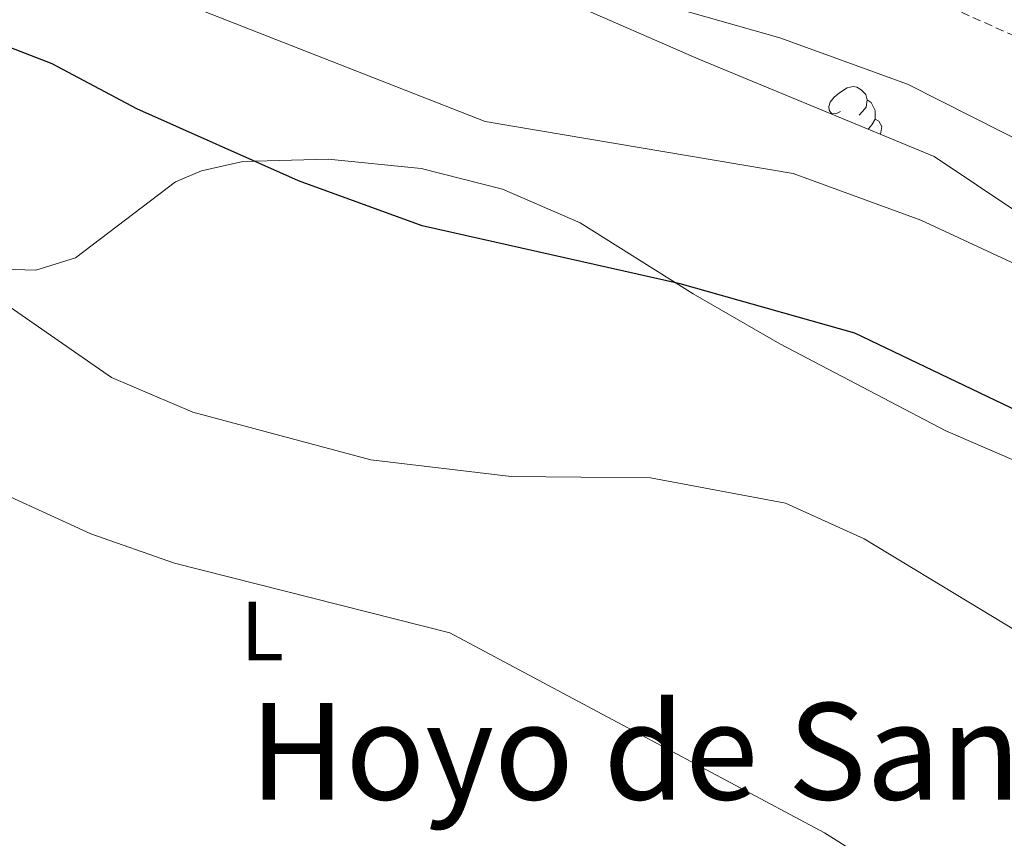
# Model space of a CAD drawing. Units: metres. Extents: x 620250 to 624757, y 4726770 to 4729819.
# Drawn here: x 622452 to 622570, y 4728333 to 4728430 of the extents above; entities that cross this region are included whole.
import ezdxf
from ezdxf.enums import TextEntityAlignment as Align

# ---------------------------------------------------------------- set-up
doc = ezdxf.new("R2010")
doc.units = ezdxf.units.M
doc.header["$MEASUREMENT"] = 0
doc.linetypes.add('TRAZOSX2', pattern=[1.5, 1, -0.5])
for name, color, linetype, lineweight in [('Level 21', 19, 'Continuous', 0), ('Level 35', 92, 'TRAZOSX2', 0), ('Level 36', 19, 'Continuous', 40), ('Level 37', 92, 'Continuous', 0), ('Level 4', 36, 'Continuous', 30), ('Level 45', 19, 'Continuous', 0), ('Level 5', 36, 'Continuous', 0)]:
    doc.layers.add(name, color=color, linetype=linetype, lineweight=lineweight)
doc.styles.add('Arial', font='ARIAL.TTF', dxfattribs={"height": 0.2})

msp = doc.modelspace()

# ---------------------------------------------------------------- linework, layer by layer
at = {"layer": 'Level 21', "color": 19, "linetype": 'TRAZOSX2', "lineweight": 0}
msp.add_polyline3d([(622741.63, 4728317.66, 586.42), (622674.67, 4728364.25, 587.38), (622649.53, 4728379.39, 587.92), (622633.04, 4728391.93, 587.65), (622621.02, 4728399.4, 586.83), (622599.06, 4728408.19, 587.1), (622587.35, 4728414.13, 587.38), (622579.29, 4728420.65, 587.38), (622574.91, 4728426.33, 587.1), (622550.53, 4728437.27, 588.74), (622531.8, 4728448.42, 589.15), (622512.41, 4728457.92, 590.11), (622458.91, 4728482.77, 590.25), (622434.79, 4728494.62, 591.48), (622411.85, 4728504.29, 591.21), (622399.95, 4728510.23, 591.75), (622388.02, 4728515.23, 590.8), (622381.61, 4728520.09, 591.07), (622379.93, 4728523.48, 591.07)], dxfattribs=at)
at = {"layer": 'Level 35', "color": 92, "linetype": 'Continuous', "lineweight": 0, "ltscale": 0.5}
msp.add_polyline3d([(622665.05, 4728332.5, 580.69), (622655.94, 4728336.59, 581.23), (622651.86, 4728339.9, 581.53), (622643.72, 4728349.4, 582.33), (622642.43, 4728354.14, 582.72), (622642.67, 4728364.54, 583.79), (622641.41, 4728367.97, 584.25), (622638.47, 4728371.88, 585.39), (622631.3, 4728378.41, 588.35), (622610.6, 4728388.64, 588.63), (622586.13, 4728397.16, 588.63), (622561.2, 4728413.85, 588.35), (622533.17, 4728425.46, 589.7), (622517.33, 4728432.35, 589.58), (622498.41, 4728440.39, 588.98), (622473.95, 4728449.17, 587.81), (622441.03, 4728465.42, 588.63)], dxfattribs=at)
at = {"layer": 'Level 36', "color": 92, "linetype": 'Continuous', "lineweight": 0}
for points in [[(622550.02, 4728419.21, 0.01), (622549.49, 4728418.95, 0.01), (622548.96, 4728419, 0.01), (622548.69, 4728419.37, 0.01), (622548.64, 4728419.8, 0.01), (622548.8, 4728420.32, 0.01), (622549.28, 4728420.91, 0.01), (622549.91, 4728421.44, 0.01), (622550.81, 4728422.03, 0.01), (622551.56, 4728422.19, 0.01), (622551.98, 4728422.13, 0.01), (622552.51, 4728421.82, 0.01), (622553.04, 4728421.23, 0.01), (622553.2, 4728420.59, 0.01), (622553.09, 4728419.74, 0.01), (622552.67, 4728419.21, 0.01), (622552.25, 4728418.79, 0.01)], [(622553.2, 4728420.59, 0.01), (622553.68, 4728420.28, 0.01), (622553.99, 4728419.64, 0.01), (622554.15, 4728419.32, 0.01), (622554.15, 4728418.74, 0.01), (622554.15, 4728418.31, 0.01), (622553.78, 4728417.62, 0.01), (622553.36, 4728417.14, 0.01), (622553.33, 4728417.11, 0.01)], [(622548.94, 4728418.93, 0.01), (622548.96, 4728418.95, 0.01)], [(622554.15, 4728418.31, 0.01), (622554.61, 4728418.06, 0.01), (622554.95, 4728417.45, 0.01), (622554.84, 4728416.72, 0.01), (622554.77, 4728416.51, 0.01)], [(622450.34, 4728400.46, 568.76), (622454.28, 4728400.32, 569.04), (622459.01, 4728401.78, 569.67), (622470.91, 4728410.83, 572.37), (622473.99, 4728412.17, 572.73), (622478.9, 4728413.26, 572.86), (622489.07, 4728413.55, 573.82), (622500.15, 4728412.44, 575.47), (622509.83, 4728409.98, 575.69), (622519.06, 4728405.98, 574.88), (622532.51, 4728397.52, 572.45), (622542.82, 4728391.55, 572.12), (622562.58, 4728381.19, 572.59), (622581.01, 4728373.21, 573), (622594.43, 4728366.6, 574.2), (622618.46, 4728351.56, 574.41), (622633.07, 4728342.84, 573.78), (622661.73, 4728329.7, 574.24)]]:
    msp.add_polyline3d(points, dxfattribs=at)
at = {"layer": 'Level 4', "color": 36, "linetype": 'Continuous', "lineweight": 30}
msp.add_polyline3d([(622654.3, 4728331.34, 575.01), (622637.76, 4728342.22, 575.01), (622621.3, 4728355.9, 575.01), (622612.01, 4728360.65, 575.01), (622603.37, 4728366.8, 575.01), (622585.21, 4728376.81, 575.01), (622551.74, 4728392.84, 575.01), (622530.97, 4728398.7, 575.01), (622500.26, 4728405.62, 575.01), (622485.52, 4728410.95, 575.01), (622466.3, 4728419.53, 575.01), (622456.24, 4728424.88, 575.01), (622401.58, 4728446.09, 575.01), (622392.36, 4728451.37, 575.01), (622351.6, 4728479.33, 575.01), (622337.47, 4728487.32, 575.01), (622329.39, 4728493.76, 575.01), (622315.57, 4728501.58, 575.01), (622290.5, 4728521.64, 575.01)], dxfattribs=at)
at = {"layer": 'Level 5', "color": 36, "linetype": 'Continuous', "lineweight": 0}
for points in [[(622604.46, 4728398.34, 585.01), (622586.02, 4728406.91, 585.01), (622577.1, 4728412.84, 585.01), (622558, 4728422.46, 585.01), (622542.8, 4728428.01, 585.01), (622528.12, 4728432.15, 585.01), (622512.31, 4728437.87, 585.01), (622487.14, 4728448.38, 585.01), (622456.18, 4728458.96, 585.01), (622436.93, 4728468.19, 585.01), (622394.47, 4728491.11, 585.01), (622384.59, 4728495.44, 585.01), (622376.35, 4728502.94, 585.01), (622362.29, 4728510.77, 585.01), (622333.09, 4728522.83, 585.01), (622324.34, 4728528.34, 585.01), (622315.83, 4728535.02, 585.01), (622296.85, 4728553.5, 585.01)], [(622678.47, 4728331.52, 580.01), (622654.63, 4728347.42, 580.01), (622644.47, 4728352.65, 580.01), (622631.9, 4728362.25, 580.01), (622613.97, 4728373.04, 580.01), (622594.99, 4728382.71, 580.01), (622578.81, 4728397.36, 580.01), (622559.6, 4728406.27, 580.01), (622544.4, 4728411.84, 580.01), (622507.75, 4728418.02, 580.01), (622472.2, 4728431.94, 580.01), (622457.52, 4728438.86, 580.01), (622414.65, 4728462.83, 580.01), (622399.83, 4728469.55, 580.01), (622376.05, 4728484.16, 580.01), (622346.69, 4728497.9, 580.01), (622326.84, 4728504.34, 580.01), (622322.17, 4728506.88, 580.01), (622313.86, 4728513.42, 580.01), (622303.86, 4728527.18, 580.01)], [(622618.88, 4728329.19, 570.01), (622595.71, 4728345.01, 570.01), (622580.37, 4728351.68, 570.01), (622552.86, 4728368.33, 570.01), (622543.49, 4728372.59, 570.01), (622527.42, 4728375.61, 570.01), (622510.83, 4728375.76, 570.01), (622494.15, 4728377.75, 570.01), (622472.98, 4728383.44, 570.01), (622463.28, 4728387.54, 570.01), (622450.18, 4728396.62, 570.01), (622433.76, 4728412.33, 570.01), (622429.72, 4728415.29, 570.01), (622399.65, 4728428.57, 570.01), (622374.8, 4728441.9, 570.01), (622364.56, 4728448.7, 570.01), (622350.78, 4728456.2, 570.01), (622336.4, 4728466.04, 570.01), (622328.44, 4728472.14, 570.01), (622319.71, 4728480.65, 570.01), (622310.41, 4728485.01, 570.01), (622301.28, 4728491.15, 570.01)], [(622300.54, 4728473.48, 565.01), (622316.66, 4728463.32, 565.01), (622320.69, 4728459.61, 565.01), (622331.62, 4728446.74, 565.01), (622335.87, 4728444.11, 565.01), (622345.75, 4728440.02, 565.01), (622349.89, 4728437.2, 565.01), (622358.63, 4728429.79, 565.01), (622371.25, 4728420.83, 565.01), (622380.06, 4728412.38, 565.01), (622384.43, 4728409.21, 565.01), (622393.75, 4728404.09, 565.01), (622408.56, 4728397.48, 565.01), (622417.7, 4728391.7, 565.01), (622432.68, 4728384.52, 565.01), (622445.89, 4728375.78, 565.01), (622460.84, 4728368.92, 565.01), (622470.77, 4728365.45, 565.01), (622503.55, 4728357.14, 565.01), (622548.13, 4728333.33, 565.01), (622575.51, 4728316.13, 565.01)]]:
    msp.add_polyline3d(points, dxfattribs=at)

# ---------------------------------------------------------------- texts
at = {"layer": 'Level 37', "color": 92, "linetype": 'Continuous', "lineweight": 0, "style": 'Arial'}
msp.add_text('L', height=7, dxfattribs=at).set_placement((622481.23, 4728357.36, 564.45), align=Align.MIDDLE_CENTER)
at = {"layer": 'Level 45', "color": 19, "linetype": 'Continuous', "lineweight": 0, "style": 'Arial'}
msp.add_text('Hoyo de San Pedro', height=11.5, dxfattribs=at).set_placement((622549.33, 4728343.05, 564.24), align=Align.MIDDLE_CENTER)

doc.saveas('drawing.dxf')
